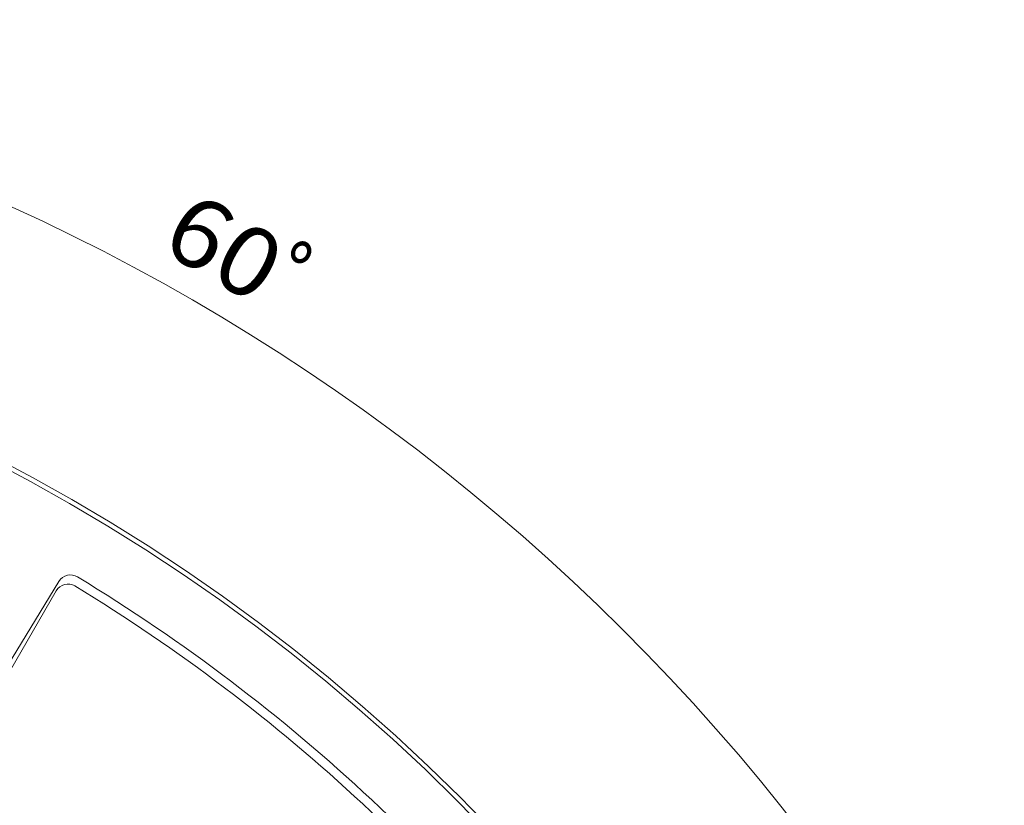
# Model space of a CAD drawing. Units: millimetres. Extents: x -847 to 921, y -690 to 689.
# Drawn here: x -194 to 23, y 515 to 688 of the extents above; entities that cross this region are included whole.
import ezdxf

# ---------------------------------------------------------------- set-up
doc = ezdxf.new("R2010")
doc.units = ezdxf.units.MM
doc.header["$LTSCALE"] = 5
for name, color, linetype in [('仕上', 7, 'Continuous'), ('寸法', 7, 'Continuous'), ('躯体', 7, 'Continuous')]:
    doc.layers.add(name, color=color, linetype=linetype)
doc.styles.add('ＭＳ ゴシック', font='txt', dxfattribs={"height": 1})

msp = doc.modelspace()

# ---------------------------------------------------------------- linework, layer by layer
at = {"layer": '仕上', "color": 3, "linetype": 'Continuous', "lineweight": 9}
msp.add_circle((-386.46, 226.28), 322.5, dxfattribs=at)
at = {"layer": '寸法', "color": 7, "linetype": 'Continuous', "lineweight": 9}
msp.add_arc((-386.55, 226.62), 461.53, 30, 90, dxfattribs=at)
at = {"layer": '躯体', "color": 2, "linetype": 'Continuous', "lineweight": 9}
for p, q in [((-214.84, 515.94), (-185.29, 564.2)), ((-212.64, 515.83), (-185.9, 562.14))]:
    msp.add_line(p, q, dxfattribs=at)
for radius in [410, 409, 333.5, 327.5]:
    msp.add_circle((-386.55, 226.62), radius, dxfattribs=at)
for centre, radius, start, end in [((-182.73, 562.64), 3, 58.7604, 148.5178), ((-183.3, 560.64), 3, 58.6811, 150), ((-386.55, 226.62), 394, 35.458, 58.6811), ((-386.55, 226.62), 396, 35.1357, 58.7604)]:
    msp.add_arc(centre, radius, start, end, dxfattribs=at)

# ---------------------------------------------------------------- texts
at = {"layer": '寸法', "color": 2, "linetype": 'Continuous', "lineweight": 9, "style": 'ＭＳ ゴシック', "width": 1.083333}
msp.add_text('60ﾟ', height=15.24, rotation=330, dxfattribs=at).set_placement((-163.44, 637.61))

doc.saveas('drawing.dxf')
